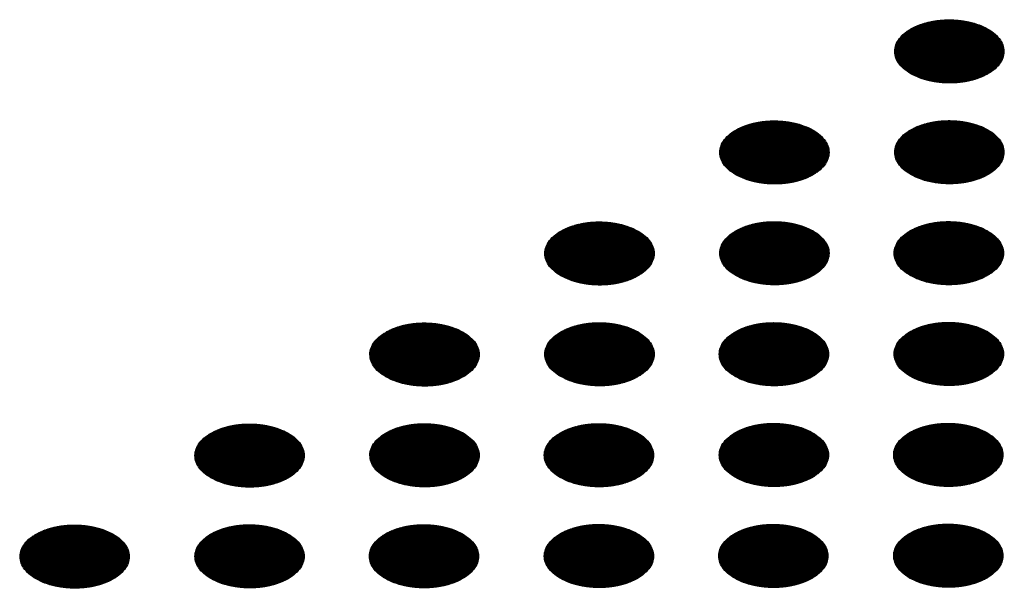
# Model space of a CAD drawing. Units: millimetres. Extents: x -15284 to -8913, y -1518 to 2954.
# Drawn here: x -9859 to -9808, y 350 to 380 of the extents above; entities that cross this region are included whole.
import ezdxf

# ---------------------------------------------------------------- set-up
doc = ezdxf.new("R2010")
doc.units = ezdxf.units.MM
doc.layers.add('1', color=7, linetype='Continuous')
pattern_1 = [(45, (0, 0), (-0.007071067812, 0.007071067812), [])]

msp = doc.modelspace()

# ---------------------------------------------------------------- hatches: boundary and pattern name
at = {"layer": '1', "linetype": 'Continuous'}
h = msp.add_hatch(dxfattribs=at)
h.set_pattern_fill('_USER', color=6, scale=0.01, angle=45, pattern_type=0)
h.set_pattern_definition(pattern_1)
edge = h.paths.add_edge_path()
edge.add_spline(control_points=[(-9812.937, 376.981), (-9812.786, 376.904), (-9812.471, 376.745), (-9811.943, 376.598), (-9811.377, 376.51), (-9810.79, 376.493), (-9810.21, 376.545), (-9809.661, 376.665), (-9809.166, 376.848), (-9808.745, 377.085), (-9808.415, 377.37), (-9808.192, 377.694), (-9808.091, 378.046), (-9808.125, 378.404), (-9808.289, 378.743), (-9808.567, 379.049), (-9808.945, 379.311), (-9809.405, 379.522), (-9809.93, 379.674), (-9810.498, 379.761), (-9811.084, 379.778), (-9811.664, 379.726), (-9812.213, 379.606), (-9812.709, 379.424), (-9813.13, 379.186), (-9813.459, 378.901), (-9813.682, 378.577), (-9813.783, 378.226), (-9813.749, 377.867), (-9813.585, 377.529), (-9813.308, 377.22), (-9813.066, 377.064), (-9812.937, 376.981)], knot_values=[0, 0, 0, 0, 0.507264, 1.056434, 1.634374, 2.225128, 2.811579, 3.376994, 3.906605, 4.389394, 4.820304, 5.203028, 5.552666, 5.894984, 6.258518, 6.664206, 7.121213, 7.628477, 8.177647, 8.755587, 9.346341, 9.932792, 10.498207, 11.027818, 11.510607, 11.941518, 12.324241, 12.67388, 13.016197, 13.379731, 13.78542, 14.242426, 14.242426, 14.242426, 14.242426], degree=3, periodic=0)
h = msp.add_hatch(dxfattribs=at)
h.set_pattern_fill('_USER', color=6, scale=0.01, angle=45, pattern_type=0)
h.set_pattern_definition(pattern_1)
edge = h.paths.add_edge_path()
edge.add_spline(control_points=[(-9821.998, 371.75), (-9821.847, 371.673), (-9821.532, 371.514), (-9821.004, 371.367), (-9820.437, 371.279), (-9819.851, 371.262), (-9819.271, 371.314), (-9818.722, 371.434), (-9818.226, 371.616), (-9817.805, 371.854), (-9817.476, 372.139), (-9817.253, 372.463), (-9817.152, 372.814), (-9817.186, 373.173), (-9817.35, 373.512), (-9817.628, 373.818), (-9818.005, 374.08), (-9818.466, 374.291), (-9818.991, 374.443), (-9819.559, 374.53), (-9820.145, 374.547), (-9820.725, 374.495), (-9821.274, 374.375), (-9821.769, 374.193), (-9822.19, 373.955), (-9822.52, 373.67), (-9822.743, 373.346), (-9822.844, 372.995), (-9822.81, 372.636), (-9822.645, 372.297), (-9822.369, 371.989), (-9822.126, 371.833), (-9821.998, 371.75)], knot_values=[0, 0, 0, 0, 0.507264, 1.056434, 1.634374, 2.225128, 2.811579, 3.376994, 3.906605, 4.389394, 4.820304, 5.203028, 5.552666, 5.894984, 6.258518, 6.664206, 7.121213, 7.628477, 8.177647, 8.755587, 9.346341, 9.932792, 10.498207, 11.027818, 11.510607, 11.941518, 12.324241, 12.67388, 13.016197, 13.379731, 13.78542, 14.242426, 14.242426, 14.242426, 14.242426], degree=3, periodic=0)
h = msp.add_hatch(dxfattribs=at)
h.set_pattern_fill('_USER', color=6, scale=0.01, angle=45, pattern_type=0)
h.set_pattern_definition(pattern_1)
edge = h.paths.add_edge_path()
edge.add_spline(control_points=[(-9812.937, 371.763), (-9812.786, 371.686), (-9812.471, 371.527), (-9811.943, 371.38), (-9811.377, 371.292), (-9810.79, 371.275), (-9810.21, 371.327), (-9809.661, 371.447), (-9809.166, 371.63), (-9808.745, 371.867), (-9808.415, 372.152), (-9808.192, 372.476), (-9808.091, 372.828), (-9808.125, 373.186), (-9808.289, 373.525), (-9808.567, 373.831), (-9808.945, 374.093), (-9809.405, 374.304), (-9809.93, 374.456), (-9810.498, 374.543), (-9811.084, 374.56), (-9811.664, 374.508), (-9812.213, 374.388), (-9812.709, 374.206), (-9813.13, 373.968), (-9813.459, 373.683), (-9813.682, 373.359), (-9813.783, 373.008), (-9813.749, 372.649), (-9813.585, 372.311), (-9813.308, 372.002), (-9813.066, 371.846), (-9812.937, 371.763)], knot_values=[0, 0, 0, 0, 0.507264, 1.056434, 1.634374, 2.225128, 2.811579, 3.376994, 3.906605, 4.389394, 4.820304, 5.203028, 5.552666, 5.894984, 6.258518, 6.664206, 7.121213, 7.628477, 8.177647, 8.755587, 9.346341, 9.932792, 10.498207, 11.027818, 11.510607, 11.941518, 12.324241, 12.67388, 13.016197, 13.379731, 13.78542, 14.242426, 14.242426, 14.242426, 14.242426], degree=3, periodic=0)
h = msp.add_hatch(dxfattribs=at)
h.set_pattern_fill('_USER', color=6, scale=0.01, angle=45, pattern_type=0)
h.set_pattern_definition(pattern_1)
edge = h.paths.add_edge_path()
edge.add_spline(control_points=[(-9831.059, 366.519), (-9830.907, 366.442), (-9830.593, 366.283), (-9830.065, 366.136), (-9829.498, 366.048), (-9828.912, 366.031), (-9828.332, 366.083), (-9827.783, 366.203), (-9827.287, 366.385), (-9826.866, 366.623), (-9826.536, 366.908), (-9826.313, 367.232), (-9826.212, 367.583), (-9826.247, 367.942), (-9826.411, 368.281), (-9826.689, 368.586), (-9827.066, 368.849), (-9827.527, 369.06), (-9828.052, 369.212), (-9828.619, 369.298), (-9829.206, 369.316), (-9829.785, 369.264), (-9830.335, 369.144), (-9830.83, 368.961), (-9831.251, 368.724), (-9831.581, 368.439), (-9831.804, 368.115), (-9831.905, 367.763), (-9831.871, 367.405), (-9831.706, 367.066), (-9831.43, 366.758), (-9831.187, 366.601), (-9831.059, 366.519)], knot_values=[0, 0, 0, 0, 0.507264, 1.056434, 1.634374, 2.225128, 2.811579, 3.376994, 3.906605, 4.389394, 4.820304, 5.203028, 5.552666, 5.894984, 6.258518, 6.664206, 7.121213, 7.628477, 8.177647, 8.755587, 9.346341, 9.932792, 10.498207, 11.027818, 11.510607, 11.941518, 12.324241, 12.67388, 13.016197, 13.379731, 13.78542, 14.242426, 14.242426, 14.242426, 14.242426], degree=3, periodic=0)
h = msp.add_hatch(dxfattribs=at)
h.set_pattern_fill('_USER', color=6, scale=0.01, angle=45, pattern_type=0)
h.set_pattern_definition(pattern_1)
edge = h.paths.add_edge_path()
edge.add_spline(control_points=[(-9821.998, 366.532), (-9821.847, 366.455), (-9821.532, 366.296), (-9821.004, 366.149), (-9820.437, 366.061), (-9819.851, 366.044), (-9819.271, 366.096), (-9818.722, 366.216), (-9818.226, 366.398), (-9817.805, 366.636), (-9817.476, 366.921), (-9817.253, 367.245), (-9817.152, 367.596), (-9817.186, 367.955), (-9817.35, 368.294), (-9817.628, 368.6), (-9818.005, 368.862), (-9818.466, 369.073), (-9818.991, 369.225), (-9819.559, 369.312), (-9820.145, 369.329), (-9820.725, 369.277), (-9821.274, 369.157), (-9821.769, 368.975), (-9822.19, 368.737), (-9822.52, 368.452), (-9822.743, 368.128), (-9822.844, 367.777), (-9822.81, 367.418), (-9822.645, 367.079), (-9822.369, 366.771), (-9822.126, 366.615), (-9821.998, 366.532)], knot_values=[0, 0, 0, 0, 0.507264, 1.056434, 1.634374, 2.225128, 2.811579, 3.376994, 3.906605, 4.389394, 4.820304, 5.203028, 5.552666, 5.894984, 6.258518, 6.664206, 7.121213, 7.628477, 8.177647, 8.755587, 9.346341, 9.932792, 10.498207, 11.027818, 11.510607, 11.941518, 12.324241, 12.67388, 13.016197, 13.379731, 13.78542, 14.242426, 14.242426, 14.242426, 14.242426], degree=3, periodic=0)
h = msp.add_hatch(dxfattribs=at)
h.set_pattern_fill('_USER', color=6, scale=0.01, angle=45, pattern_type=0)
h.set_pattern_definition(pattern_1)
edge = h.paths.add_edge_path()
edge.add_spline(control_points=[(-9812.965, 366.535), (-9812.814, 366.458), (-9812.499, 366.299), (-9811.971, 366.152), (-9811.405, 366.064), (-9810.818, 366.047), (-9810.238, 366.099), (-9809.689, 366.219), (-9809.194, 366.401), (-9808.773, 366.639), (-9808.443, 366.924), (-9808.22, 367.248), (-9808.119, 367.599), (-9808.153, 367.958), (-9808.317, 368.297), (-9808.595, 368.603), (-9808.973, 368.865), (-9809.433, 369.076), (-9809.958, 369.228), (-9810.526, 369.314), (-9811.112, 369.332), (-9811.692, 369.28), (-9812.241, 369.16), (-9812.737, 368.978), (-9813.158, 368.74), (-9813.487, 368.455), (-9813.71, 368.131), (-9813.811, 367.779), (-9813.777, 367.421), (-9813.613, 367.082), (-9813.336, 366.774), (-9813.094, 366.617), (-9812.965, 366.535)], knot_values=[0, 0, 0, 0, 0.507264, 1.056434, 1.634374, 2.225128, 2.811579, 3.376994, 3.906605, 4.389394, 4.820304, 5.203028, 5.552666, 5.894984, 6.258518, 6.664206, 7.121213, 7.628477, 8.177647, 8.755587, 9.346341, 9.932792, 10.498207, 11.027818, 11.510607, 11.941518, 12.324241, 12.67388, 13.016197, 13.379731, 13.78542, 14.242426, 14.242426, 14.242426, 14.242426], degree=3, periodic=0)
h = msp.add_hatch(dxfattribs=at)
h.set_pattern_fill('_USER', color=6, scale=0.01, angle=45, pattern_type=0)
h.set_pattern_definition(pattern_1)
edge = h.paths.add_edge_path()
edge.add_spline(control_points=[(-9812.965, 361.317), (-9812.814, 361.24), (-9812.499, 361.081), (-9811.971, 360.934), (-9811.405, 360.846), (-9810.818, 360.829), (-9810.238, 360.881), (-9809.689, 361.001), (-9809.194, 361.183), (-9808.773, 361.421), (-9808.443, 361.706), (-9808.22, 362.03), (-9808.119, 362.381), (-9808.153, 362.74), (-9808.317, 363.079), (-9808.595, 363.385), (-9808.973, 363.647), (-9809.433, 363.858), (-9809.958, 364.01), (-9810.526, 364.096), (-9811.112, 364.114), (-9811.692, 364.062), (-9812.241, 363.942), (-9812.737, 363.76), (-9813.158, 363.522), (-9813.487, 363.237), (-9813.71, 362.913), (-9813.811, 362.562), (-9813.777, 362.203), (-9813.613, 361.864), (-9813.336, 361.556), (-9813.094, 361.399), (-9812.965, 361.317)], knot_values=[0, 0, 0, 0, 0.507264, 1.056434, 1.634374, 2.225128, 2.811579, 3.376994, 3.906605, 4.389394, 4.820304, 5.203028, 5.552666, 5.894984, 6.258518, 6.664206, 7.121213, 7.628477, 8.177647, 8.755587, 9.346341, 9.932792, 10.498207, 11.027818, 11.510607, 11.941518, 12.324241, 12.67388, 13.016197, 13.379731, 13.78542, 14.242426, 14.242426, 14.242426, 14.242426], degree=3, periodic=0)
h = msp.add_hatch(dxfattribs=at)
h.set_pattern_fill('_USER', color=6, scale=0.01, angle=45, pattern_type=0)
h.set_pattern_definition(pattern_1)
edge = h.paths.add_edge_path()
edge.add_spline(control_points=[(-9840.119, 361.287), (-9839.968, 361.211), (-9839.653, 361.051), (-9839.125, 360.905), (-9838.559, 360.817), (-9837.972, 360.8), (-9837.392, 360.852), (-9836.843, 360.972), (-9836.348, 361.154), (-9835.927, 361.392), (-9835.597, 361.677), (-9835.374, 362), (-9835.273, 362.352), (-9835.307, 362.71), (-9835.471, 363.05), (-9835.75, 363.355), (-9836.127, 363.618), (-9836.587, 363.829), (-9837.112, 363.981), (-9837.68, 364.067), (-9838.266, 364.085), (-9838.846, 364.032), (-9839.395, 363.913), (-9839.891, 363.73), (-9840.312, 363.492), (-9840.641, 363.207), (-9840.865, 362.884), (-9840.965, 362.532), (-9840.931, 362.174), (-9840.767, 361.835), (-9840.49, 361.526), (-9840.248, 361.37), (-9840.119, 361.287)], knot_values=[0, 0, 0, 0, 0.507264, 1.056434, 1.634374, 2.225128, 2.811579, 3.376994, 3.906605, 4.389394, 4.820304, 5.203028, 5.552666, 5.894984, 6.258518, 6.664206, 7.121213, 7.628477, 8.177647, 8.755587, 9.346341, 9.932792, 10.498207, 11.027818, 11.510607, 11.941518, 12.324241, 12.67388, 13.016197, 13.379731, 13.78542, 14.242426, 14.242426, 14.242426, 14.242426], degree=3, periodic=0)
h = msp.add_hatch(dxfattribs=at)
h.set_pattern_fill('_USER', color=6, scale=0.01, angle=45, pattern_type=0)
h.set_pattern_definition(pattern_1)
edge = h.paths.add_edge_path()
edge.add_spline(control_points=[(-9831.059, 361.301), (-9830.907, 361.224), (-9830.593, 361.065), (-9830.065, 360.918), (-9829.498, 360.83), (-9828.912, 360.813), (-9828.332, 360.865), (-9827.783, 360.985), (-9827.287, 361.167), (-9826.866, 361.405), (-9826.536, 361.69), (-9826.313, 362.014), (-9826.212, 362.365), (-9826.247, 362.724), (-9826.411, 363.063), (-9826.689, 363.368), (-9827.066, 363.631), (-9827.527, 363.842), (-9828.052, 363.994), (-9828.619, 364.08), (-9829.206, 364.098), (-9829.785, 364.046), (-9830.335, 363.926), (-9830.83, 363.743), (-9831.251, 363.506), (-9831.581, 363.221), (-9831.804, 362.897), (-9831.905, 362.545), (-9831.871, 362.187), (-9831.706, 361.848), (-9831.43, 361.54), (-9831.187, 361.383), (-9831.059, 361.301)], knot_values=[0, 0, 0, 0, 0.507264, 1.056434, 1.634374, 2.225128, 2.811579, 3.376994, 3.906605, 4.389394, 4.820304, 5.203028, 5.552666, 5.894984, 6.258518, 6.664206, 7.121213, 7.628477, 8.177647, 8.755587, 9.346341, 9.932792, 10.498207, 11.027818, 11.510607, 11.941518, 12.324241, 12.67388, 13.016197, 13.379731, 13.78542, 14.242426, 14.242426, 14.242426, 14.242426], degree=3, periodic=0)
h = msp.add_hatch(dxfattribs=at)
h.set_pattern_fill('_USER', color=6, scale=0.01, angle=45, pattern_type=0)
h.set_pattern_definition(pattern_1)
edge = h.paths.add_edge_path()
edge.add_spline(control_points=[(-9822.026, 361.304), (-9821.875, 361.227), (-9821.56, 361.067), (-9821.032, 360.921), (-9820.465, 360.833), (-9819.879, 360.816), (-9819.299, 360.868), (-9818.75, 360.988), (-9818.254, 361.17), (-9817.833, 361.408), (-9817.504, 361.693), (-9817.281, 362.017), (-9817.18, 362.368), (-9817.214, 362.727), (-9817.378, 363.066), (-9817.656, 363.371), (-9818.033, 363.634), (-9818.494, 363.845), (-9819.019, 363.997), (-9819.587, 364.083), (-9820.173, 364.101), (-9820.753, 364.048), (-9821.302, 363.929), (-9821.797, 363.746), (-9822.218, 363.508), (-9822.548, 363.223), (-9822.771, 362.9), (-9822.872, 362.548), (-9822.838, 362.19), (-9822.673, 361.851), (-9822.397, 361.542), (-9822.154, 361.386), (-9822.026, 361.304)], knot_values=[0, 0, 0, 0, 0.507264, 1.056434, 1.634374, 2.225128, 2.811579, 3.376994, 3.906605, 4.389394, 4.820304, 5.203028, 5.552666, 5.894984, 6.258518, 6.664206, 7.121213, 7.628477, 8.177647, 8.755587, 9.346341, 9.932792, 10.498207, 11.027818, 11.510607, 11.941518, 12.324241, 12.67388, 13.016197, 13.379731, 13.78542, 14.242426, 14.242426, 14.242426, 14.242426], degree=3, periodic=0)
h = msp.add_hatch(dxfattribs=at)
h.set_pattern_fill('_USER', color=6, scale=0.01, angle=45, pattern_type=0)
h.set_pattern_definition(pattern_1)
edge = h.paths.add_edge_path()
edge.add_spline(control_points=[(-9849.18, 356.056), (-9849.029, 355.98), (-9848.714, 355.82), (-9848.186, 355.673), (-9847.619, 355.585), (-9847.033, 355.568), (-9846.453, 355.621), (-9845.904, 355.74), (-9845.409, 355.923), (-9844.987, 356.161), (-9844.658, 356.446), (-9844.435, 356.769), (-9844.334, 357.121), (-9844.368, 357.479), (-9844.532, 357.819), (-9844.81, 358.124), (-9845.188, 358.386), (-9845.648, 358.598), (-9846.173, 358.749), (-9846.741, 358.836), (-9847.327, 358.853), (-9847.907, 358.801), (-9848.456, 358.681), (-9848.951, 358.499), (-9849.372, 358.261), (-9849.702, 357.976), (-9849.925, 357.653), (-9850.026, 357.301), (-9849.992, 356.942), (-9849.828, 356.604), (-9849.551, 356.295), (-9849.309, 356.139), (-9849.18, 356.056)], knot_values=[0, 0, 0, 0, 0.507264, 1.056434, 1.634374, 2.225128, 2.811579, 3.376994, 3.906605, 4.389394, 4.820304, 5.203028, 5.552666, 5.894984, 6.258518, 6.664206, 7.121213, 7.628477, 8.177647, 8.755587, 9.346341, 9.932792, 10.498207, 11.027818, 11.510607, 11.941518, 12.324241, 12.67388, 13.016197, 13.379731, 13.78542, 14.242426, 14.242426, 14.242426, 14.242426], degree=3, periodic=0)
h = msp.add_hatch(dxfattribs=at)
h.set_pattern_fill('_USER', color=6, scale=0.01, angle=45, pattern_type=0)
h.set_pattern_definition(pattern_1)
edge = h.paths.add_edge_path()
edge.add_spline(control_points=[(-9840.119, 356.069), (-9839.968, 355.993), (-9839.653, 355.833), (-9839.125, 355.687), (-9838.559, 355.599), (-9837.972, 355.582), (-9837.392, 355.634), (-9836.843, 355.754), (-9836.348, 355.936), (-9835.927, 356.174), (-9835.597, 356.459), (-9835.374, 356.782), (-9835.273, 357.134), (-9835.307, 357.492), (-9835.471, 357.832), (-9835.75, 358.137), (-9836.127, 358.4), (-9836.587, 358.611), (-9837.112, 358.763), (-9837.68, 358.849), (-9838.266, 358.867), (-9838.846, 358.814), (-9839.395, 358.695), (-9839.891, 358.512), (-9840.312, 358.274), (-9840.641, 357.989), (-9840.865, 357.666), (-9840.965, 357.314), (-9840.931, 356.956), (-9840.767, 356.617), (-9840.49, 356.308), (-9840.248, 356.152), (-9840.119, 356.069)], knot_values=[0, 0, 0, 0, 0.507264, 1.056434, 1.634374, 2.225128, 2.811579, 3.376994, 3.906605, 4.389394, 4.820304, 5.203028, 5.552666, 5.894984, 6.258518, 6.664206, 7.121213, 7.628477, 8.177647, 8.755587, 9.346341, 9.932792, 10.498207, 11.027818, 11.510607, 11.941518, 12.324241, 12.67388, 13.016197, 13.379731, 13.78542, 14.242426, 14.242426, 14.242426, 14.242426], degree=3, periodic=0)
h = msp.add_hatch(dxfattribs=at)
h.set_pattern_fill('_USER', color=6, scale=0.01, angle=45, pattern_type=0)
h.set_pattern_definition(pattern_1)
edge = h.paths.add_edge_path()
edge.add_spline(control_points=[(-9831.086, 356.072), (-9830.935, 355.996), (-9830.621, 355.836), (-9830.093, 355.69), (-9829.526, 355.602), (-9828.94, 355.585), (-9828.36, 355.637), (-9827.81, 355.757), (-9827.315, 355.939), (-9826.894, 356.177), (-9826.564, 356.462), (-9826.341, 356.785), (-9826.24, 357.137), (-9826.274, 357.495), (-9826.439, 357.835), (-9826.717, 358.14), (-9827.094, 358.403), (-9827.555, 358.614), (-9828.08, 358.766), (-9828.647, 358.852), (-9829.233, 358.87), (-9829.813, 358.817), (-9830.363, 358.697), (-9830.858, 358.515), (-9831.279, 358.277), (-9831.609, 357.992), (-9831.832, 357.669), (-9831.933, 357.317), (-9831.899, 356.959), (-9831.734, 356.62), (-9831.458, 356.311), (-9831.215, 356.155), (-9831.086, 356.072)], knot_values=[0, 0, 0, 0, 0.507264, 1.056434, 1.634374, 2.225128, 2.811579, 3.376994, 3.906605, 4.389394, 4.820304, 5.203028, 5.552666, 5.894984, 6.258518, 6.664206, 7.121213, 7.628477, 8.177647, 8.755587, 9.346341, 9.932792, 10.498207, 11.027818, 11.510607, 11.941518, 12.324241, 12.67388, 13.016197, 13.379731, 13.78542, 14.242426, 14.242426, 14.242426, 14.242426], degree=3, periodic=0)
h = msp.add_hatch(dxfattribs=at)
h.set_pattern_fill('_USER', color=6, scale=0.01, angle=45, pattern_type=0)
h.set_pattern_definition(pattern_1)
edge = h.paths.add_edge_path()
edge.add_spline(control_points=[(-9822.026, 356.086), (-9821.875, 356.009), (-9821.56, 355.849), (-9821.032, 355.703), (-9820.465, 355.615), (-9819.879, 355.598), (-9819.299, 355.65), (-9818.75, 355.77), (-9818.254, 355.952), (-9817.833, 356.19), (-9817.504, 356.475), (-9817.281, 356.799), (-9817.18, 357.15), (-9817.214, 357.509), (-9817.378, 357.848), (-9817.656, 358.153), (-9818.033, 358.416), (-9818.494, 358.627), (-9819.019, 358.779), (-9819.587, 358.865), (-9820.173, 358.883), (-9820.753, 358.831), (-9821.302, 358.711), (-9821.797, 358.528), (-9822.218, 358.29), (-9822.548, 358.006), (-9822.771, 357.682), (-9822.872, 357.33), (-9822.838, 356.972), (-9822.673, 356.633), (-9822.397, 356.324), (-9822.154, 356.168), (-9822.026, 356.086)], knot_values=[0, 0, 0, 0, 0.507264, 1.056434, 1.634374, 2.225128, 2.811579, 3.376994, 3.906605, 4.389394, 4.820304, 5.203028, 5.552666, 5.894984, 6.258518, 6.664206, 7.121213, 7.628477, 8.177647, 8.755587, 9.346341, 9.932792, 10.498207, 11.027818, 11.510607, 11.941518, 12.324241, 12.67388, 13.016197, 13.379731, 13.78542, 14.242426, 14.242426, 14.242426, 14.242426], degree=3, periodic=0)
h = msp.add_hatch(dxfattribs=at)
h.set_pattern_fill('_USER', color=6, scale=0.01, angle=45, pattern_type=0)
h.set_pattern_definition(pattern_1)
edge = h.paths.add_edge_path()
edge.add_spline(control_points=[(-9812.993, 356.088), (-9812.842, 356.012), (-9812.527, 355.852), (-9811.999, 355.706), (-9811.432, 355.618), (-9810.846, 355.601), (-9810.266, 355.653), (-9809.717, 355.773), (-9809.222, 355.955), (-9808.801, 356.193), (-9808.471, 356.478), (-9808.248, 356.801), (-9808.147, 357.153), (-9808.181, 357.511), (-9808.345, 357.851), (-9808.623, 358.156), (-9809.001, 358.419), (-9809.461, 358.63), (-9809.986, 358.782), (-9810.554, 358.868), (-9811.14, 358.886), (-9811.72, 358.833), (-9812.269, 358.714), (-9812.764, 358.531), (-9813.186, 358.293), (-9813.515, 358.008), (-9813.738, 357.685), (-9813.839, 357.333), (-9813.805, 356.975), (-9813.641, 356.636), (-9813.364, 356.327), (-9813.122, 356.171), (-9812.993, 356.088)], knot_values=[0, 0, 0, 0, 0.507264, 1.056434, 1.634374, 2.225128, 2.811579, 3.376994, 3.906605, 4.389394, 4.820304, 5.203028, 5.552666, 5.894984, 6.258518, 6.664206, 7.121213, 7.628477, 8.177647, 8.755587, 9.346341, 9.932792, 10.498207, 11.027818, 11.510607, 11.941518, 12.324241, 12.67388, 13.016197, 13.379731, 13.78542, 14.242426, 14.242426, 14.242426, 14.242426], degree=3, periodic=0)
h = msp.add_hatch(dxfattribs=at)
h.set_pattern_fill('_USER', color=6, scale=0.01, angle=45, pattern_type=0)
h.set_pattern_definition(pattern_1)
edge = h.paths.add_edge_path()
edge.add_spline(control_points=[(-9858.241, 350.825), (-9858.09, 350.748), (-9857.775, 350.589), (-9857.247, 350.442), (-9856.68, 350.354), (-9856.094, 350.337), (-9855.514, 350.389), (-9854.965, 350.509), (-9854.469, 350.692), (-9854.048, 350.929), (-9853.719, 351.214), (-9853.495, 351.538), (-9853.395, 351.89), (-9853.429, 352.248), (-9853.593, 352.587), (-9853.871, 352.893), (-9854.248, 353.155), (-9854.709, 353.366), (-9855.234, 353.518), (-9855.801, 353.605), (-9856.388, 353.622), (-9856.968, 353.57), (-9857.517, 353.45), (-9858.012, 353.268), (-9858.433, 353.03), (-9858.763, 352.745), (-9858.986, 352.421), (-9859.087, 352.07), (-9859.053, 351.711), (-9858.888, 351.373), (-9858.612, 351.064), (-9858.369, 350.908), (-9858.241, 350.825)], knot_values=[0, 0, 0, 0, 0.507264, 1.056434, 1.634374, 2.225128, 2.811579, 3.376994, 3.906605, 4.389394, 4.820304, 5.203028, 5.552666, 5.894984, 6.258518, 6.664206, 7.121213, 7.628477, 8.177647, 8.755587, 9.346341, 9.932792, 10.498207, 11.027818, 11.510607, 11.941518, 12.324241, 12.67388, 13.016197, 13.379731, 13.78542, 14.242426, 14.242426, 14.242426, 14.242426], degree=3, periodic=0)
h = msp.add_hatch(dxfattribs=at)
h.set_pattern_fill('_USER', color=6, scale=0.01, angle=45, pattern_type=0)
h.set_pattern_definition(pattern_1)
edge = h.paths.add_edge_path()
edge.add_spline(control_points=[(-9849.18, 350.838), (-9849.029, 350.762), (-9848.714, 350.602), (-9848.186, 350.456), (-9847.619, 350.368), (-9847.033, 350.35), (-9846.453, 350.403), (-9845.904, 350.522), (-9845.409, 350.705), (-9844.987, 350.943), (-9844.658, 351.228), (-9844.435, 351.551), (-9844.334, 351.903), (-9844.368, 352.261), (-9844.532, 352.601), (-9844.81, 352.906), (-9845.188, 353.169), (-9845.648, 353.38), (-9846.173, 353.531), (-9846.741, 353.618), (-9847.327, 353.635), (-9847.907, 353.583), (-9848.456, 353.463), (-9848.951, 353.281), (-9849.372, 353.043), (-9849.702, 352.758), (-9849.925, 352.435), (-9850.026, 352.083), (-9849.992, 351.724), (-9849.828, 351.386), (-9849.551, 351.077), (-9849.309, 350.921), (-9849.18, 350.838)], knot_values=[0, 0, 0, 0, 0.507264, 1.056434, 1.634374, 2.225128, 2.811579, 3.376994, 3.906605, 4.389394, 4.820304, 5.203028, 5.552666, 5.894984, 6.258518, 6.664206, 7.121213, 7.628477, 8.177647, 8.755587, 9.346341, 9.932792, 10.498207, 11.027818, 11.510607, 11.941518, 12.324241, 12.67388, 13.016197, 13.379731, 13.78542, 14.242426, 14.242426, 14.242426, 14.242426], degree=3, periodic=0)
h = msp.add_hatch(dxfattribs=at)
h.set_pattern_fill('_USER', color=6, scale=0.01, angle=45, pattern_type=0)
h.set_pattern_definition(pattern_1)
edge = h.paths.add_edge_path()
edge.add_spline(control_points=[(-9840.147, 350.841), (-9839.996, 350.765), (-9839.681, 350.605), (-9839.153, 350.458), (-9838.587, 350.37), (-9838, 350.353), (-9837.42, 350.406), (-9836.871, 350.525), (-9836.376, 350.708), (-9835.955, 350.946), (-9835.625, 351.231), (-9835.402, 351.554), (-9835.301, 351.906), (-9835.335, 352.264), (-9835.499, 352.604), (-9835.778, 352.909), (-9836.155, 353.171), (-9836.615, 353.383), (-9837.14, 353.534), (-9837.708, 353.621), (-9838.294, 353.638), (-9838.874, 353.586), (-9839.423, 353.466), (-9839.919, 353.284), (-9840.34, 353.046), (-9840.669, 352.761), (-9840.892, 352.437), (-9840.993, 352.086), (-9840.959, 351.727), (-9840.795, 351.389), (-9840.518, 351.08), (-9840.276, 350.924), (-9840.147, 350.841)], knot_values=[0, 0, 0, 0, 0.507264, 1.056434, 1.634374, 2.225128, 2.811579, 3.376994, 3.906605, 4.389394, 4.820304, 5.203028, 5.552666, 5.894984, 6.258518, 6.664206, 7.121213, 7.628477, 8.177647, 8.755587, 9.346341, 9.932792, 10.498207, 11.027818, 11.510607, 11.941518, 12.324241, 12.67388, 13.016197, 13.379731, 13.78542, 14.242426, 14.242426, 14.242426, 14.242426], degree=3, periodic=0)
h = msp.add_hatch(dxfattribs=at)
h.set_pattern_fill('_USER', color=6, scale=0.01, angle=45, pattern_type=0)
h.set_pattern_definition(pattern_1)
edge = h.paths.add_edge_path()
edge.add_spline(control_points=[(-9831.086, 350.854), (-9830.935, 350.778), (-9830.621, 350.618), (-9830.093, 350.472), (-9829.526, 350.384), (-9828.94, 350.367), (-9828.36, 350.419), (-9827.81, 350.539), (-9827.315, 350.721), (-9826.894, 350.959), (-9826.564, 351.244), (-9826.341, 351.567), (-9826.24, 351.919), (-9826.274, 352.277), (-9826.439, 352.617), (-9826.717, 352.922), (-9827.094, 353.185), (-9827.555, 353.396), (-9828.08, 353.548), (-9828.647, 353.634), (-9829.233, 353.652), (-9829.813, 353.599), (-9830.363, 353.48), (-9830.858, 353.297), (-9831.279, 353.059), (-9831.609, 352.774), (-9831.832, 352.451), (-9831.933, 352.099), (-9831.899, 351.741), (-9831.734, 351.402), (-9831.458, 351.093), (-9831.215, 350.937), (-9831.086, 350.854)], knot_values=[0, 0, 0, 0, 0.507264, 1.056434, 1.634374, 2.225128, 2.811579, 3.376994, 3.906605, 4.389394, 4.820304, 5.203028, 5.552666, 5.894984, 6.258518, 6.664206, 7.121213, 7.628477, 8.177647, 8.755587, 9.346341, 9.932792, 10.498207, 11.027818, 11.510607, 11.941518, 12.324241, 12.67388, 13.016197, 13.379731, 13.78542, 14.242426, 14.242426, 14.242426, 14.242426], degree=3, periodic=0)
h = msp.add_hatch(dxfattribs=at)
h.set_pattern_fill('_USER', color=6, scale=0.01, angle=45, pattern_type=0)
h.set_pattern_definition(pattern_1)
edge = h.paths.add_edge_path()
edge.add_spline(control_points=[(-9822.054, 350.857), (-9821.903, 350.781), (-9821.588, 350.621), (-9821.06, 350.475), (-9820.493, 350.387), (-9819.907, 350.369), (-9819.327, 350.422), (-9818.778, 350.541), (-9818.282, 350.724), (-9817.861, 350.962), (-9817.532, 351.247), (-9817.308, 351.57), (-9817.208, 351.922), (-9817.242, 352.28), (-9817.406, 352.62), (-9817.684, 352.925), (-9818.061, 353.188), (-9818.522, 353.399), (-9819.047, 353.551), (-9819.614, 353.637), (-9820.201, 353.654), (-9820.781, 353.602), (-9821.33, 353.482), (-9821.825, 353.3), (-9822.246, 353.062), (-9822.576, 352.777), (-9822.799, 352.454), (-9822.9, 352.102), (-9822.866, 351.743), (-9822.701, 351.405), (-9822.425, 351.096), (-9822.182, 350.94), (-9822.054, 350.857)], knot_values=[0, 0, 0, 0, 0.507264, 1.056434, 1.634374, 2.225128, 2.811579, 3.376994, 3.906605, 4.389394, 4.820304, 5.203028, 5.552666, 5.894984, 6.258518, 6.664206, 7.121213, 7.628477, 8.177647, 8.755587, 9.346341, 9.932792, 10.498207, 11.027818, 11.510607, 11.941518, 12.324241, 12.67388, 13.016197, 13.379731, 13.78542, 14.242426, 14.242426, 14.242426, 14.242426], degree=3, periodic=0)
h = msp.add_hatch(dxfattribs=at)
h.set_pattern_fill('_USER', color=6, scale=0.01, angle=45, pattern_type=0)
h.set_pattern_definition(pattern_1)
edge = h.paths.add_edge_path()
edge.add_spline(control_points=[(-9812.993, 350.87), (-9812.842, 350.794), (-9812.527, 350.634), (-9811.999, 350.488), (-9811.432, 350.4), (-9810.846, 350.383), (-9810.266, 350.435), (-9809.717, 350.555), (-9809.222, 350.737), (-9808.801, 350.975), (-9808.471, 351.26), (-9808.248, 351.584), (-9808.147, 351.935), (-9808.181, 352.293), (-9808.345, 352.633), (-9808.623, 352.938), (-9809.001, 353.201), (-9809.461, 353.412), (-9809.986, 353.564), (-9810.554, 353.65), (-9811.14, 353.668), (-9811.72, 353.615), (-9812.269, 353.496), (-9812.764, 353.313), (-9813.186, 353.075), (-9813.515, 352.79), (-9813.738, 352.467), (-9813.839, 352.115), (-9813.805, 351.757), (-9813.641, 351.418), (-9813.364, 351.109), (-9813.122, 350.953), (-9812.993, 350.87)], knot_values=[0, 0, 0, 0, 0.507264, 1.056434, 1.634374, 2.225128, 2.811579, 3.376994, 3.906605, 4.389394, 4.820304, 5.203028, 5.552666, 5.894984, 6.258518, 6.664206, 7.121213, 7.628477, 8.177647, 8.755587, 9.346341, 9.932792, 10.498207, 11.027818, 11.510607, 11.941518, 12.324241, 12.67388, 13.016197, 13.379731, 13.78542, 14.242426, 14.242426, 14.242426, 14.242426], degree=3, periodic=0)

# ---------------------------------------------------------------- linework, layer by layer
at = {"color": 250, "linetype": 'Continuous'}
for points in [[(-9812.937, 376.981), (-9812.786, 376.904), (-9812.471, 376.745), (-9811.943, 376.598), (-9811.377, 376.51), (-9810.79, 376.493), (-9810.21, 376.545), (-9809.661, 376.665), (-9809.166, 376.848), (-9808.745, 377.085), (-9808.415, 377.37), (-9808.192, 377.694), (-9808.091, 378.046), (-9808.125, 378.404), (-9808.289, 378.743), (-9808.567, 379.049), (-9808.945, 379.311), (-9809.405, 379.522), (-9809.93, 379.674), (-9810.498, 379.761), (-9811.084, 379.778), (-9811.664, 379.726), (-9812.213, 379.606), (-9812.709, 379.424), (-9813.13, 379.186), (-9813.459, 378.901), (-9813.682, 378.577), (-9813.783, 378.226), (-9813.749, 377.867), (-9813.585, 377.529), (-9813.308, 377.22), (-9813.066, 377.064), (-9812.937, 376.981)], [(-9821.998, 371.75), (-9821.847, 371.673), (-9821.532, 371.514), (-9821.004, 371.367), (-9820.437, 371.279), (-9819.851, 371.262), (-9819.271, 371.314), (-9818.722, 371.434), (-9818.226, 371.616), (-9817.805, 371.854), (-9817.476, 372.139), (-9817.253, 372.463), (-9817.152, 372.814), (-9817.186, 373.173), (-9817.35, 373.512), (-9817.628, 373.818), (-9818.005, 374.08), (-9818.466, 374.291), (-9818.991, 374.443), (-9819.559, 374.53), (-9820.145, 374.547), (-9820.725, 374.495), (-9821.274, 374.375), (-9821.769, 374.193), (-9822.19, 373.955), (-9822.52, 373.67), (-9822.743, 373.346), (-9822.844, 372.995), (-9822.81, 372.636), (-9822.645, 372.297), (-9822.369, 371.989), (-9822.126, 371.833), (-9821.998, 371.75)], [(-9812.937, 371.763), (-9812.786, 371.686), (-9812.471, 371.527), (-9811.943, 371.38), (-9811.377, 371.292), (-9810.79, 371.275), (-9810.21, 371.327), (-9809.661, 371.447), (-9809.166, 371.63), (-9808.745, 371.867), (-9808.415, 372.152), (-9808.192, 372.476), (-9808.091, 372.828), (-9808.125, 373.186), (-9808.289, 373.525), (-9808.567, 373.831), (-9808.945, 374.093), (-9809.405, 374.304), (-9809.93, 374.456), (-9810.498, 374.543), (-9811.084, 374.56), (-9811.664, 374.508), (-9812.213, 374.388), (-9812.709, 374.206), (-9813.13, 373.968), (-9813.459, 373.683), (-9813.682, 373.359), (-9813.783, 373.008), (-9813.749, 372.649), (-9813.585, 372.311), (-9813.308, 372.002), (-9813.066, 371.846), (-9812.937, 371.763)], [(-9831.059, 366.519), (-9830.907, 366.442), (-9830.593, 366.283), (-9830.065, 366.136), (-9829.498, 366.048), (-9828.912, 366.031), (-9828.332, 366.083), (-9827.783, 366.203), (-9827.287, 366.385), (-9826.866, 366.623), (-9826.536, 366.908), (-9826.313, 367.232), (-9826.212, 367.583), (-9826.247, 367.942), (-9826.411, 368.281), (-9826.689, 368.586), (-9827.066, 368.849), (-9827.527, 369.06), (-9828.052, 369.212), (-9828.619, 369.298), (-9829.206, 369.316), (-9829.785, 369.264), (-9830.335, 369.144), (-9830.83, 368.961), (-9831.251, 368.724), (-9831.581, 368.439), (-9831.804, 368.115), (-9831.905, 367.763), (-9831.871, 367.405), (-9831.706, 367.066), (-9831.43, 366.758), (-9831.187, 366.601), (-9831.059, 366.519)], [(-9821.998, 366.532), (-9821.847, 366.455), (-9821.532, 366.296), (-9821.004, 366.149), (-9820.437, 366.061), (-9819.851, 366.044), (-9819.271, 366.096), (-9818.722, 366.216), (-9818.226, 366.398), (-9817.805, 366.636), (-9817.476, 366.921), (-9817.253, 367.245), (-9817.152, 367.596), (-9817.186, 367.955), (-9817.35, 368.294), (-9817.628, 368.6), (-9818.005, 368.862), (-9818.466, 369.073), (-9818.991, 369.225), (-9819.559, 369.312), (-9820.145, 369.329), (-9820.725, 369.277), (-9821.274, 369.157), (-9821.769, 368.975), (-9822.19, 368.737), (-9822.52, 368.452), (-9822.743, 368.128), (-9822.844, 367.777), (-9822.81, 367.418), (-9822.645, 367.079), (-9822.369, 366.771), (-9822.126, 366.615), (-9821.998, 366.532)], [(-9812.965, 366.535), (-9812.814, 366.458), (-9812.499, 366.299), (-9811.971, 366.152), (-9811.405, 366.064), (-9810.818, 366.047), (-9810.238, 366.099), (-9809.689, 366.219), (-9809.194, 366.401), (-9808.773, 366.639), (-9808.443, 366.924), (-9808.22, 367.248), (-9808.119, 367.599), (-9808.153, 367.958), (-9808.317, 368.297), (-9808.595, 368.603), (-9808.973, 368.865), (-9809.433, 369.076), (-9809.958, 369.228), (-9810.526, 369.314), (-9811.112, 369.332), (-9811.692, 369.28), (-9812.241, 369.16), (-9812.737, 368.978), (-9813.158, 368.74), (-9813.487, 368.455), (-9813.71, 368.131), (-9813.811, 367.779), (-9813.777, 367.421), (-9813.613, 367.082), (-9813.336, 366.774), (-9813.094, 366.617), (-9812.965, 366.535)], [(-9840.119, 361.287), (-9839.968, 361.211), (-9839.653, 361.051), (-9839.125, 360.905), (-9838.559, 360.817), (-9837.972, 360.8), (-9837.392, 360.852), (-9836.843, 360.972), (-9836.348, 361.154), (-9835.927, 361.392), (-9835.597, 361.677), (-9835.374, 362), (-9835.273, 362.352), (-9835.307, 362.71), (-9835.471, 363.05), (-9835.75, 363.355), (-9836.127, 363.618), (-9836.587, 363.829), (-9837.112, 363.981), (-9837.68, 364.067), (-9838.266, 364.085), (-9838.846, 364.032), (-9839.395, 363.913), (-9839.891, 363.73), (-9840.312, 363.492), (-9840.641, 363.207), (-9840.865, 362.884), (-9840.965, 362.532), (-9840.931, 362.174), (-9840.767, 361.835), (-9840.49, 361.526), (-9840.248, 361.37), (-9840.119, 361.287)], [(-9831.059, 361.301), (-9830.907, 361.224), (-9830.593, 361.065), (-9830.065, 360.918), (-9829.498, 360.83), (-9828.912, 360.813), (-9828.332, 360.865), (-9827.783, 360.985), (-9827.287, 361.167), (-9826.866, 361.405), (-9826.536, 361.69), (-9826.313, 362.014), (-9826.212, 362.365), (-9826.247, 362.724), (-9826.411, 363.063), (-9826.689, 363.368), (-9827.066, 363.631), (-9827.527, 363.842), (-9828.052, 363.994), (-9828.619, 364.08), (-9829.206, 364.098), (-9829.785, 364.046), (-9830.335, 363.926), (-9830.83, 363.743), (-9831.251, 363.506), (-9831.581, 363.221), (-9831.804, 362.897), (-9831.905, 362.545), (-9831.871, 362.187), (-9831.706, 361.848), (-9831.43, 361.54), (-9831.187, 361.383), (-9831.059, 361.301)], [(-9822.026, 361.304), (-9821.875, 361.227), (-9821.56, 361.067), (-9821.032, 360.921), (-9820.465, 360.833), (-9819.879, 360.816), (-9819.299, 360.868), (-9818.75, 360.988), (-9818.254, 361.17), (-9817.833, 361.408), (-9817.504, 361.693), (-9817.281, 362.017), (-9817.18, 362.368), (-9817.214, 362.727), (-9817.378, 363.066), (-9817.656, 363.371), (-9818.033, 363.634), (-9818.494, 363.845), (-9819.019, 363.997), (-9819.587, 364.083), (-9820.173, 364.101), (-9820.753, 364.048), (-9821.302, 363.929), (-9821.797, 363.746), (-9822.218, 363.508), (-9822.548, 363.223), (-9822.771, 362.9), (-9822.872, 362.548), (-9822.838, 362.19), (-9822.673, 361.851), (-9822.397, 361.542), (-9822.154, 361.386), (-9822.026, 361.304)], [(-9812.965, 361.317), (-9812.814, 361.24), (-9812.499, 361.081), (-9811.971, 360.934), (-9811.405, 360.846), (-9810.818, 360.829), (-9810.238, 360.881), (-9809.689, 361.001), (-9809.194, 361.183), (-9808.773, 361.421), (-9808.443, 361.706), (-9808.22, 362.03), (-9808.119, 362.381), (-9808.153, 362.74), (-9808.317, 363.079), (-9808.595, 363.385), (-9808.973, 363.647), (-9809.433, 363.858), (-9809.958, 364.01), (-9810.526, 364.096), (-9811.112, 364.114), (-9811.692, 364.062), (-9812.241, 363.942), (-9812.737, 363.76), (-9813.158, 363.522), (-9813.487, 363.237), (-9813.71, 362.913), (-9813.811, 362.562), (-9813.777, 362.203), (-9813.613, 361.864), (-9813.336, 361.556), (-9813.094, 361.399), (-9812.965, 361.317)], [(-9849.18, 356.056), (-9849.029, 355.98), (-9848.714, 355.82), (-9848.186, 355.673), (-9847.619, 355.585), (-9847.033, 355.568), (-9846.453, 355.621), (-9845.904, 355.74), (-9845.409, 355.923), (-9844.987, 356.161), (-9844.658, 356.446), (-9844.435, 356.769), (-9844.334, 357.121), (-9844.368, 357.479), (-9844.532, 357.819), (-9844.81, 358.124), (-9845.188, 358.386), (-9845.648, 358.598), (-9846.173, 358.749), (-9846.741, 358.836), (-9847.327, 358.853), (-9847.907, 358.801), (-9848.456, 358.681), (-9848.951, 358.499), (-9849.372, 358.261), (-9849.702, 357.976), (-9849.925, 357.653), (-9850.026, 357.301), (-9849.992, 356.942), (-9849.828, 356.604), (-9849.551, 356.295), (-9849.309, 356.139), (-9849.18, 356.056)], [(-9840.119, 356.069), (-9839.968, 355.993), (-9839.653, 355.833), (-9839.125, 355.687), (-9838.559, 355.599), (-9837.972, 355.582), (-9837.392, 355.634), (-9836.843, 355.754), (-9836.348, 355.936), (-9835.927, 356.174), (-9835.597, 356.459), (-9835.374, 356.782), (-9835.273, 357.134), (-9835.307, 357.492), (-9835.471, 357.832), (-9835.75, 358.137), (-9836.127, 358.4), (-9836.587, 358.611), (-9837.112, 358.763), (-9837.68, 358.849), (-9838.266, 358.867), (-9838.846, 358.814), (-9839.395, 358.695), (-9839.891, 358.512), (-9840.312, 358.274), (-9840.641, 357.989), (-9840.865, 357.666), (-9840.965, 357.314), (-9840.931, 356.956), (-9840.767, 356.617), (-9840.49, 356.308), (-9840.248, 356.152), (-9840.119, 356.069)], [(-9831.086, 356.072), (-9830.935, 355.996), (-9830.621, 355.836), (-9830.093, 355.69), (-9829.526, 355.602), (-9828.94, 355.585), (-9828.36, 355.637), (-9827.81, 355.757), (-9827.315, 355.939), (-9826.894, 356.177), (-9826.564, 356.462), (-9826.341, 356.785), (-9826.24, 357.137), (-9826.274, 357.495), (-9826.439, 357.835), (-9826.717, 358.14), (-9827.094, 358.403), (-9827.555, 358.614), (-9828.08, 358.766), (-9828.647, 358.852), (-9829.233, 358.87), (-9829.813, 358.817), (-9830.363, 358.697), (-9830.858, 358.515), (-9831.279, 358.277), (-9831.609, 357.992), (-9831.832, 357.669), (-9831.933, 357.317), (-9831.899, 356.959), (-9831.734, 356.62), (-9831.458, 356.311), (-9831.215, 356.155), (-9831.086, 356.072)], [(-9822.026, 356.086), (-9821.875, 356.009), (-9821.56, 355.849), (-9821.032, 355.703), (-9820.465, 355.615), (-9819.879, 355.598), (-9819.299, 355.65), (-9818.75, 355.77), (-9818.254, 355.952), (-9817.833, 356.19), (-9817.504, 356.475), (-9817.281, 356.799), (-9817.18, 357.15), (-9817.214, 357.509), (-9817.378, 357.848), (-9817.656, 358.153), (-9818.033, 358.416), (-9818.494, 358.627), (-9819.019, 358.779), (-9819.587, 358.865), (-9820.173, 358.883), (-9820.753, 358.831), (-9821.302, 358.711), (-9821.797, 358.528), (-9822.218, 358.29), (-9822.548, 358.006), (-9822.771, 357.682), (-9822.872, 357.33), (-9822.838, 356.972), (-9822.673, 356.633), (-9822.397, 356.324), (-9822.154, 356.168), (-9822.026, 356.086)], [(-9812.993, 356.088), (-9812.842, 356.012), (-9812.527, 355.852), (-9811.999, 355.706), (-9811.432, 355.618), (-9810.846, 355.601), (-9810.266, 355.653), (-9809.717, 355.773), (-9809.222, 355.955), (-9808.801, 356.193), (-9808.471, 356.478), (-9808.248, 356.801), (-9808.147, 357.153), (-9808.181, 357.511), (-9808.345, 357.851), (-9808.623, 358.156), (-9809.001, 358.419), (-9809.461, 358.63), (-9809.986, 358.782), (-9810.554, 358.868), (-9811.14, 358.886), (-9811.72, 358.833), (-9812.269, 358.714), (-9812.764, 358.531), (-9813.186, 358.293), (-9813.515, 358.008), (-9813.738, 357.685), (-9813.839, 357.333), (-9813.805, 356.975), (-9813.641, 356.636), (-9813.364, 356.327), (-9813.122, 356.171), (-9812.993, 356.088)], [(-9858.241, 350.825), (-9858.09, 350.748), (-9857.775, 350.589), (-9857.247, 350.442), (-9856.68, 350.354), (-9856.094, 350.337), (-9855.514, 350.389), (-9854.965, 350.509), (-9854.469, 350.692), (-9854.048, 350.929), (-9853.719, 351.214), (-9853.495, 351.538), (-9853.395, 351.89), (-9853.429, 352.248), (-9853.593, 352.587), (-9853.871, 352.893), (-9854.248, 353.155), (-9854.709, 353.366), (-9855.234, 353.518), (-9855.801, 353.605), (-9856.388, 353.622), (-9856.968, 353.57), (-9857.517, 353.45), (-9858.012, 353.268), (-9858.433, 353.03), (-9858.763, 352.745), (-9858.986, 352.421), (-9859.087, 352.07), (-9859.053, 351.711), (-9858.888, 351.373), (-9858.612, 351.064), (-9858.369, 350.908), (-9858.241, 350.825)], [(-9849.18, 350.838), (-9849.029, 350.762), (-9848.714, 350.602), (-9848.186, 350.456), (-9847.619, 350.368), (-9847.033, 350.35), (-9846.453, 350.403), (-9845.904, 350.522), (-9845.409, 350.705), (-9844.987, 350.943), (-9844.658, 351.228), (-9844.435, 351.551), (-9844.334, 351.903), (-9844.368, 352.261), (-9844.532, 352.601), (-9844.81, 352.906), (-9845.188, 353.169), (-9845.648, 353.38), (-9846.173, 353.531), (-9846.741, 353.618), (-9847.327, 353.635), (-9847.907, 353.583), (-9848.456, 353.463), (-9848.951, 353.281), (-9849.372, 353.043), (-9849.702, 352.758), (-9849.925, 352.435), (-9850.026, 352.083), (-9849.992, 351.724), (-9849.828, 351.386), (-9849.551, 351.077), (-9849.309, 350.921), (-9849.18, 350.838)], [(-9840.147, 350.841), (-9839.996, 350.765), (-9839.681, 350.605), (-9839.153, 350.458), (-9838.587, 350.37), (-9838, 350.353), (-9837.42, 350.406), (-9836.871, 350.525), (-9836.376, 350.708), (-9835.955, 350.946), (-9835.625, 351.231), (-9835.402, 351.554), (-9835.301, 351.906), (-9835.335, 352.264), (-9835.499, 352.604), (-9835.778, 352.909), (-9836.155, 353.171), (-9836.615, 353.383), (-9837.14, 353.534), (-9837.708, 353.621), (-9838.294, 353.638), (-9838.874, 353.586), (-9839.423, 353.466), (-9839.919, 353.284), (-9840.34, 353.046), (-9840.669, 352.761), (-9840.892, 352.437), (-9840.993, 352.086), (-9840.959, 351.727), (-9840.795, 351.389), (-9840.518, 351.08), (-9840.276, 350.924), (-9840.147, 350.841)], [(-9831.086, 350.854), (-9830.935, 350.778), (-9830.621, 350.618), (-9830.093, 350.472), (-9829.526, 350.384), (-9828.94, 350.367), (-9828.36, 350.419), (-9827.81, 350.539), (-9827.315, 350.721), (-9826.894, 350.959), (-9826.564, 351.244), (-9826.341, 351.567), (-9826.24, 351.919), (-9826.274, 352.277), (-9826.439, 352.617), (-9826.717, 352.922), (-9827.094, 353.185), (-9827.555, 353.396), (-9828.08, 353.548), (-9828.647, 353.634), (-9829.233, 353.652), (-9829.813, 353.599), (-9830.363, 353.48), (-9830.858, 353.297), (-9831.279, 353.059), (-9831.609, 352.774), (-9831.832, 352.451), (-9831.933, 352.099), (-9831.899, 351.741), (-9831.734, 351.402), (-9831.458, 351.093), (-9831.215, 350.937), (-9831.086, 350.854)], [(-9822.054, 350.857), (-9821.903, 350.781), (-9821.588, 350.621), (-9821.06, 350.475), (-9820.493, 350.387), (-9819.907, 350.369), (-9819.327, 350.422), (-9818.778, 350.541), (-9818.282, 350.724), (-9817.861, 350.962), (-9817.532, 351.247), (-9817.308, 351.57), (-9817.208, 351.922), (-9817.242, 352.28), (-9817.406, 352.62), (-9817.684, 352.925), (-9818.061, 353.188), (-9818.522, 353.399), (-9819.047, 353.551), (-9819.614, 353.637), (-9820.201, 353.654), (-9820.781, 353.602), (-9821.33, 353.482), (-9821.825, 353.3), (-9822.246, 353.062), (-9822.576, 352.777), (-9822.799, 352.454), (-9822.9, 352.102), (-9822.866, 351.743), (-9822.701, 351.405), (-9822.425, 351.096), (-9822.182, 350.94), (-9822.054, 350.857)], [(-9812.993, 350.87), (-9812.842, 350.794), (-9812.527, 350.634), (-9811.999, 350.488), (-9811.432, 350.4), (-9810.846, 350.383), (-9810.266, 350.435), (-9809.717, 350.555), (-9809.222, 350.737), (-9808.801, 350.975), (-9808.471, 351.26), (-9808.248, 351.584), (-9808.147, 351.935), (-9808.181, 352.293), (-9808.345, 352.633), (-9808.623, 352.938), (-9809.001, 353.201), (-9809.461, 353.412), (-9809.986, 353.564), (-9810.554, 353.65), (-9811.14, 353.668), (-9811.72, 353.615), (-9812.269, 353.496), (-9812.764, 353.313), (-9813.186, 353.075), (-9813.515, 352.79), (-9813.738, 352.467), (-9813.839, 352.115), (-9813.805, 351.757), (-9813.641, 351.418), (-9813.364, 351.109), (-9813.122, 350.953), (-9812.993, 350.87)]]:
    msp.add_open_spline(points, degree=3, knots=[0, 0, 0, 0, 0.507264, 1.056434, 1.634374, 2.225128, 2.811579, 3.376994, 3.906605, 4.389394, 4.820304, 5.203028, 5.552666, 5.894984, 6.258518, 6.664206, 7.121213, 7.628477, 8.177647, 8.755587, 9.346341, 9.932792, 10.498207, 11.027818, 11.510607, 11.941518, 12.324241, 12.67388, 13.016197, 13.379731, 13.78542, 14.242426, 14.242426, 14.242426, 14.242426], dxfattribs=at)

doc.saveas('drawing.dxf')
